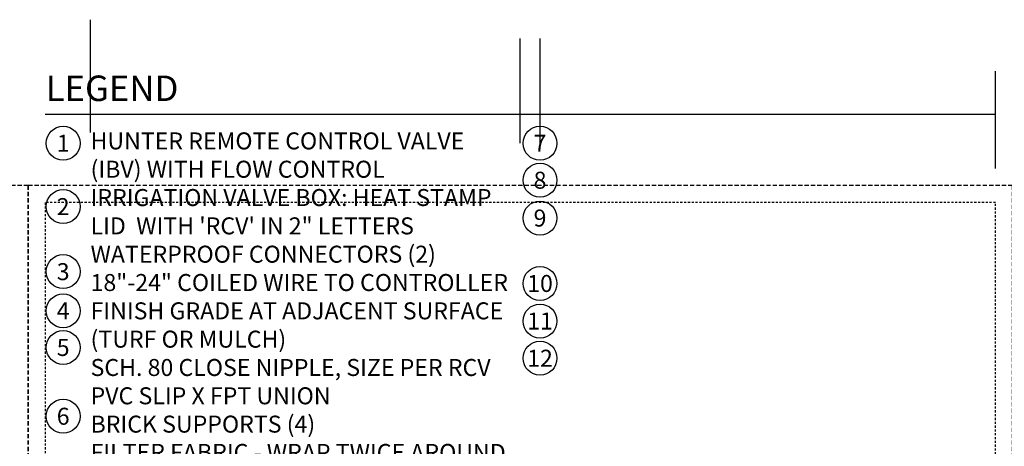
# Model space of a CAD drawing. Extents: x -4 to 228, y -18 to 63.
# Drawn here: x 53 to 111, y 38 to 63 of the extents above; entities that cross this region are included whole.
import ezdxf
from ezdxf.enums import TextEntityAlignment as Align

# ---------------------------------------------------------------- set-up
doc = ezdxf.new("R2010")
doc.units = 0
doc.header["$MEASUREMENT"] = 0
doc.linetypes.add('HIDDEN2', pattern=[0.1875, 0.125, -0.0625])
doc.layers.add('HI-NPLT', color=252, linetype='HIDDEN2', plot=False)
doc.layers.add('REF', color=5, linetype='Continuous', plot=False)
doc.layers.add('HI-TEXT-STND', color=2, linetype='Continuous')
doc.styles.add('HUNTER', font='ARIALN_0.TTF')
doc.styles.add('HUNTER BOLD', font='ARIALNB_0.TTF')

msp = doc.modelspace()

# ---------------------------------------------------------------- linework, layer by layer
at = {"layer": 'HI-NPLT', "ltscale": 2}
for points in [[(-4.2, 53), (-4.2, -5), (53.8, -5), (53.8, 53)], [(53.8, 53), (53.8, -5), (111.8, -5), (111.8, 53)]]:
    msp.add_lwpolyline(points, close=True, dxfattribs=at)
at = {"layer": 'HI-NPLT'}
msp.add_lwpolyline([(54.8, 52), (54.8, -4), (110.8, -4), (110.8, 52)], close=True, dxfattribs=at)
at = {"layer": 'HI-TEXT-STND'}
msp.add_lwpolyline([(54.8, 57.2014), (110.8, 57.2014)], dxfattribs=at)
at = {"layer": 'HI-TEXT-STND', "transparency": 16777216}
for centre in [(55.864, 55.4886), (83.9621, 55.4886), (83.9621, 53.3143), (55.864, 51.7619), (83.9621, 51.0876), (55.864, 47.9342), (83.9621, 47.2388), (55.864, 45.6304), (83.9621, 45.0247), (55.864, 43.4704), (83.9621, 42.8388), (55.864, 39.4222)]:
    msp.add_circle(centre, 1, dxfattribs=at)
at = {"layer": 'REF'}
for points in [[(57.4781, 56.129), (57.4781, 62.7621)], [(82.7955, 55.4886), (82.7955, 61.655)], [(83.9621, 55.4886), (83.9621, 61.655)], [(110.8, 54), (110.8, 59.7262)]]:
    msp.add_lwpolyline(points, dxfattribs=at)

# ---------------------------------------------------------------- texts
at = {"layer": 'HI-TEXT-STND', "style": 'HUNTER'}
for s, p in [('1', (55.864, 54.9886)), ('7', (83.9621, 54.9886)), ('8', (83.9621, 52.8143)), ('2', (55.864, 51.2619)), ('9', (83.9621, 50.5876)), ('3', (55.864, 47.4342)), ('10', (83.9621, 46.7388)), ('4', (55.864, 45.1304)), ('11', (83.9621, 44.5247)), ('5', (55.864, 42.9704)), ('12', (83.9621, 42.3388)), ('6', (55.864, 38.9222))]:
    msp.add_text(s, height=1, dxfattribs=at).set_placement(p, align=Align.CENTER)
at = {"layer": 'HI-TEXT-STND', "insert": (54.8354, 59.4757), "char_height": 1.5, "attachment_point": 1, "style": 'HUNTER BOLD'}
msp.add_mtext('LEGEND', dxfattribs=at)
at = {"layer": 'HI-TEXT-STND'}
note = msp.add_mtext_static_columns([''] * 2, width=25.317377, gutter_width=2.6872, height=0, dxfattribs=dict(at, insert=(57.4781, 56.129), char_height=1, attachment_point=1, style='HUNTER'))
for column, words in zip([note] + note.columns.linked_columns, ['\\A1;HUNTER REMOTE CONTROL VALVE (IBV) WITH FLOW CONTROL \\PIRRIGATION VALVE BOX: HEAT STAMP LID  WITH \'RCV\' IN 2" LETTERS \\PWATERPROOF CONNECTORS (2)\\P18"-24" COILED WIRE TO CONTROLLER\\PFINISH GRADE AT ADJACENT SURFACE (TURF OR MULCH)\\PSCH. 80 CLOSE NIPPLE, SIZE PER RCV\\P', '\\A1;PVC SLIP X FPT UNION\\PBRICK SUPPORTS (4)\\PFILTER FABRIC - WRAP TWICE AROUND BRICK SUPPORTS\\P3/4" WASHED GRAVEL - 4" MIN. DEPTH \\PIRRIGATION LATERAL\\PMAINLINE AND FITTINGS']):
    column.text = words

doc.saveas('drawing.dxf')
